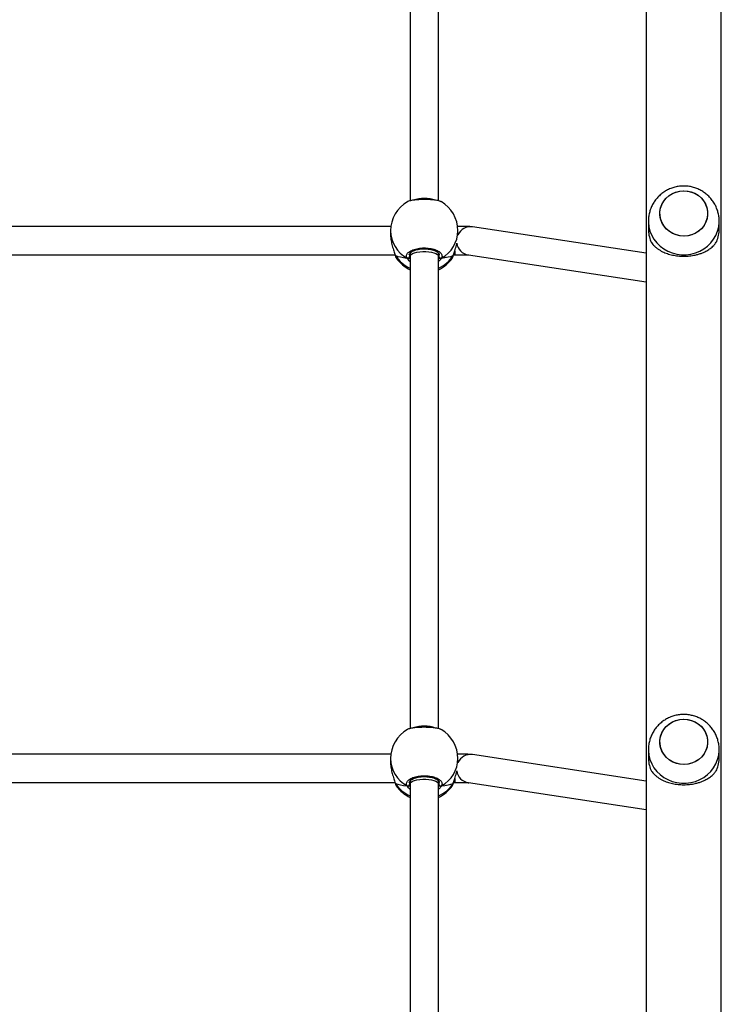
# Model space of a CAD drawing. Units: millimetres. Extents: x -4534 to 393440, y -3372 to 7913.
# Drawn here: x 335 to 732, y 3752 to 4309 of the extents above; entities that cross this region are included whole.
import ezdxf

# ---------------------------------------------------------------- set-up
doc = ezdxf.new("R2010")
doc.units = ezdxf.units.MM
doc.layers.add('Toestel 2D', color=7, linetype='Continuous', lineweight=20)

# ---------------------------------------------------------------- blocks, each defined once
blk = doc.blocks.new('0208')
at = {"color": 7, "linetype": 'Continuous', "lineweight": 25}
for p, q in [((5470.37, 4346.39), (5470.37, 4123.33)), ((5768.65, 4346.39), (5768.65, 4123.33)), ((5486.37, 4125.71), (5486.37, 4344.03)), ((5784.65, 4125.71), (5784.65, 4344.03)), ((5483.9, 4125.87), (5481.42, 4125.87)), ((5782.18, 4125.87), (5779.7, 4125.87)), ((5469.84, 4123.17), (5468.55, 4122.68)), ((5470.1, 4123.29), (5470.08, 4123.28)), ((5470.1, 4123.29), (5470.08, 4123.28)), ((5768.12, 4123.17), (5766.83, 4122.68)), ((5768.38, 4123.29), (5768.36, 4123.28)), ((5768.38, 4123.29), (5768.36, 4123.28)), ((5469.61, 4114.87), (5202.56, 4114.87)), ((5471.32, 4114.87), (5469.61, 4114.87)), ((5767.89, 4114.87), (5500.84, 4114.87)), ((5769.6, 4114.87), (5767.89, 4114.87)), ((6066.17, 4114.87), (5799.12, 4114.87)), ((5202.53, 4098.87), (5469.61, 4098.87)), ((5469.61, 4098.87), (5471.31, 4098.87)), ((5500.81, 4098.87), (5767.89, 4098.87)), ((5767.89, 4098.87), (5769.59, 4098.87)), ((5799.09, 4098.87), (6066.17, 4098.87)), ((5468.67, 4091.05), (5468.74, 4090.98)), ((5469.84, 4090.56), (5470.11, 4090.45)), ((5470.08, 4090.45), (5470.1, 4090.44)), ((5470.37, 4090.39), (5470.37, 4089.65)), ((5766.95, 4091.05), (5767.02, 4090.98)), ((5768.12, 4090.56), (5768.39, 4090.45)), ((5768.37, 4090.45), (5768.38, 4090.44)), ((5768.65, 4090.39), (5768.65, 4089.65)), ((5481.5, 4087.87), (5483.9, 4087.87)), ((5779.78, 4087.87), (5782.18, 4087.87)), ((5470.27, 4081.97), (5455.02, 3981.45)), ((5471.2, 3981.45), (5486.09, 4079.57)), ((5768.55, 4081.97), (5753.3, 3981.45)), ((5769.48, 3981.45), (5784.37, 4079.57)), ((6376.43, 3981.45), (4610.13, 3981.45)), ((5488.9, 3980.25), (5484.49, 3980.25)), ((5787.57, 3980.25), (5783.15, 3980.25)), ((5484.49, 3940.25), (5488.9, 3940.25)), ((5783.15, 3940.25), (5787.57, 3940.25)), ((4606.65, 3939.05), (6376.43, 3939.05))]:
    blk.add_line(p, q, dxfattribs=at)
at = {"color": 8, "linetype": 'Continuous', "lineweight": 25}
for p, q in [((5470.29, 4115.26), (5469.35, 4115.14)), ((5768.58, 4115.26), (5767.63, 4115.14)), ((5468.93, 4098.87), (5469.35, 4098.6)), ((5767.21, 4098.87), (5767.63, 4098.6)), ((5472.55, 4089.65), (5470.37, 4089.65)), ((5770.83, 4089.65), (5768.65, 4089.65))]:
    blk.add_line(p, q, dxfattribs=at)
at = {"color": 8, "linetype": 'Continuous', "lineweight": 25, "flags": 128}
for points in [[(5470.08, 4123.28), (5470.04, 4123.27), (5469.84, 4123.17)], [(5768.36, 4123.28), (5768.32, 4123.27), (5768.12, 4123.17)], [(5469.61, 4114.87), (5470.03, 4114.76), (5470.56, 4114.3), (5471.05, 4113.49), (5471.48, 4112.37), (5471.81, 4110.99), (5472.05, 4109.42), (5472.17, 4107.73), (5472.17, 4106), (5472.05, 4104.31), (5471.81, 4102.74), (5471.48, 4101.37), (5471.05, 4100.25), (5470.56, 4099.43), (5470.03, 4098.97), (5469.61, 4098.87)], [(5767.89, 4114.87), (5768.31, 4114.76), (5768.84, 4114.3), (5769.33, 4113.49), (5769.76, 4112.37), (5770.09, 4110.99), (5770.33, 4109.42), (5770.45, 4107.73), (5770.45, 4106), (5770.33, 4104.31), (5770.09, 4102.74), (5769.76, 4101.37), (5769.33, 4100.25), (5768.84, 4099.43), (5768.31, 4098.97), (5767.89, 4098.87)], [(5470.08, 4090.45), (5470.04, 4090.46), (5469.84, 4090.56)], [(5768.36, 4090.45), (5768.32, 4090.46), (5768.12, 4090.56)], [(5488.9, 3980.25), (5488.27, 3980.24), (5485.75, 3979.97), (5483.28, 3979.35), (5480.92, 3978.39), (5478.7, 3977.11), (5476.66, 3975.52), (5474.84, 3973.67), (5473.27, 3971.57), (5471.98, 3969.27), (5470.99, 3966.81), (5470.32, 3964.24), (5469.98, 3961.59), (5469.98, 3958.92), (5470.32, 3956.27), (5470.99, 3953.69), (5471.98, 3951.23), (5473.27, 3948.93), (5474.84, 3946.84), (5476.66, 3944.98), (5478.7, 3943.39), (5480.92, 3942.11), (5483.28, 3941.15), (5485.75, 3940.53), (5488.27, 3940.26), (5488.97, 3940.25)], [(5787.57, 3980.25), (5786.94, 3980.24), (5784.42, 3979.97), (5781.95, 3979.35), (5779.59, 3978.39), (5777.37, 3977.11), (5775.33, 3975.52), (5773.51, 3973.67), (5771.94, 3971.57), (5770.65, 3969.27), (5769.66, 3966.81), (5768.99, 3964.24), (5768.65, 3961.59), (5768.65, 3958.92), (5768.99, 3956.27), (5769.66, 3953.69), (5770.65, 3951.23), (5771.94, 3948.93), (5773.51, 3946.84), (5775.33, 3944.98), (5777.37, 3943.39), (5779.59, 3942.11), (5781.95, 3941.15), (5784.42, 3940.53), (5786.94, 3940.26), (5787.63, 3940.25)]]:
    blk.add_lwpolyline(points, dxfattribs=at)
at = {"color": 7, "linetype": 'Continuous', "lineweight": 25, "flags": 128}
for points in [[(5506.1, 3960.25), (5505.93, 3958.03), (5505.41, 3955.87), (5504.56, 3953.83), (5503.4, 3951.96), (5501.97, 3950.32), (5500.3, 3948.95), (5498.45, 3947.89), (5496.45, 3947.17), (5494.36, 3946.8), (5492.25, 3946.8), (5490.16, 3947.17), (5488.16, 3947.89), (5486.3, 3948.95), (5484.63, 3950.32), (5483.2, 3951.96), (5482.05, 3953.83), (5481.2, 3955.87), (5480.68, 3958.03), (5480.5, 3960.25), (5480.68, 3962.47), (5481.2, 3964.64), (5482.05, 3966.68), (5483.2, 3968.54), (5484.63, 3970.18), (5486.3, 3971.55), (5488.16, 3972.61), (5490.16, 3973.34), (5492.25, 3973.71), (5494.36, 3973.71), (5496.45, 3973.34), (5498.45, 3972.61), (5500.3, 3971.55), (5501.97, 3970.18), (5503.4, 3968.54), (5504.56, 3966.68), (5505.41, 3964.64), (5505.93, 3962.47), (5506.1, 3960.25)], [(5494.61, 3946.82), (5492.5, 3946.78), (5490.41, 3947.1), (5488.39, 3947.79), (5486.51, 3948.81), (5484.82, 3950.14), (5483.36, 3951.75), (5482.17, 3953.6), (5481.28, 3955.62), (5480.72, 3957.77), (5480.51, 3959.99), (5480.64, 3962.21), (5481.12, 3964.38), (5481.93, 3966.44), (5483.05, 3968.33), (5484.45, 3970), (5486.09, 3971.41), (5487.93, 3972.51), (5489.92, 3973.27), (5492, 3973.68), (5494.11, 3973.73), (5496.2, 3973.4), (5498.22, 3972.72), (5500.09, 3971.7), (5501.79, 3970.36), (5503.25, 3968.75), (5504.44, 3966.91), (5505.33, 3964.88), (5505.89, 3962.73), (5506.1, 3960.52), (5505.97, 3958.29), (5505.49, 3956.12), (5504.68, 3954.06), (5503.56, 3952.17), (5502.16, 3950.5), (5500.51, 3949.1), (5498.67, 3948), (5496.69, 3947.23), (5494.61, 3946.82)], [(5793.28, 3946.82), (5791.16, 3946.78), (5789.07, 3947.1), (5787.06, 3947.79), (5785.18, 3948.81), (5783.49, 3950.14), (5782.03, 3951.75), (5780.84, 3953.6), (5779.95, 3955.62), (5779.39, 3957.77), (5779.17, 3959.99), (5779.31, 3962.21), (5779.79, 3964.38), (5780.6, 3966.44), (5781.72, 3968.33), (5783.12, 3970), (5784.76, 3971.41), (5786.6, 3972.51), (5788.59, 3973.27), (5790.67, 3973.68), (5792.78, 3973.73), (5794.87, 3973.4), (5796.88, 3972.72), (5798.76, 3971.7), (5800.46, 3970.36), (5801.92, 3968.75), (5803.11, 3966.91), (5803.99, 3964.88), (5804.55, 3962.73), (5804.77, 3960.52), (5804.64, 3958.29), (5804.16, 3956.12), (5803.35, 3954.06), (5802.22, 3952.17), (5800.82, 3950.5), (5799.18, 3949.1), (5797.34, 3948), (5795.36, 3947.23), (5793.28, 3946.82)], [(5804.77, 3960.25), (5804.6, 3958.03), (5804.08, 3955.87), (5803.23, 3953.83), (5802.07, 3951.96), (5800.64, 3950.32), (5798.97, 3948.95), (5797.11, 3947.89), (5795.11, 3947.17), (5793.03, 3946.8), (5790.91, 3946.8), (5788.83, 3947.17), (5786.83, 3947.89), (5784.97, 3948.95), (5783.3, 3950.32), (5781.87, 3951.96), (5780.71, 3953.83), (5779.87, 3955.87), (5779.35, 3958.03), (5779.17, 3960.25), (5779.35, 3962.47), (5779.87, 3964.64), (5780.71, 3966.68), (5781.87, 3968.54), (5783.3, 3970.18), (5784.97, 3971.55), (5786.83, 3972.61), (5788.83, 3973.34), (5790.91, 3973.71), (5793.03, 3973.71), (5795.11, 3973.34), (5797.11, 3972.61), (5798.97, 3971.55), (5800.64, 3970.18), (5802.07, 3968.54), (5803.23, 3966.68), (5804.08, 3964.64), (5804.6, 3962.47), (5804.77, 3960.25)]]:
    blk.add_lwpolyline(points, dxfattribs=at)
at = {"color": 8, "linetype": 'Continuous', "lineweight": 25}
for centre, radius, start, end in [((5484.07, 4108.06), 17.81, 90.5608, 151.2648), ((5782.36, 4108.06), 17.81, 90.5612, 151.2644), ((5479.94, 4107.38), 18.74, 122.6192, 156.4691), ((5778.23, 4107.38), 18.75, 122.62, 156.4684), ((5482.71, 4106.88), 19.51, 340.8986, 18.7897), ((5780.99, 4106.88), 19.51, 340.8986, 18.7897), ((5479.91, 4106.32), 18.7, 203.4894, 237.4223), ((5484.07, 4105.67), 17.81, 208.7352, 269.4392), ((5778.19, 4106.32), 18.7, 203.4907, 237.4209), ((5782.36, 4105.67), 17.81, 208.7356, 269.4388), ((5478.07, 4080.76), 7.89, 98.821, 171.1655), ((5478.27, 4080.72), 7.91, 351.6406, 64.6205), ((5776.35, 4080.76), 7.89, 98.8215, 171.1661), ((5776.55, 4080.72), 7.91, 351.6384, 64.6227)]:
    blk.add_arc(centre, radius, start, end, dxfattribs=at)
at = {"color": 7, "linetype": 'Continuous', "lineweight": 25}
for centre, radius, start, end in [((5483.9, 4106.87), 19, 30.1306, 90), ((5782.18, 4106.87), 19, 30.1306, 90), ((5479.08, 4106.87), 19, 123.6547, 155.099), ((5777.36, 4106.87), 19, 123.6547, 155.099), ((5469.45, 4116.2), 1.07, 157.0072, 264.653), ((5767.73, 4116.2), 1.07, 157.0101, 264.6501), ((5479.08, 4106.87), 19, 204.9011, 236.6715), ((5469.45, 4097.53), 1.07, 95.347, 202.9928), ((5483.9, 4106.87), 19, 270, 330.1013), ((5777.36, 4106.87), 19, 204.9011, 236.6715), ((5767.73, 4097.53), 1.07, 95.3499, 202.9899), ((5782.18, 4106.87), 19, 270, 330.1013), ((5484.5, 3962.15), 18.11, 90.0349, 112.7116), ((5783.17, 3962.15), 18.11, 90.035, 112.7112), ((5484.5, 3958.36), 18.1, 247.2886, 269.9659), ((5783.17, 3958.36), 18.11, 247.289, 269.9658)]:
    blk.add_arc(centre, radius, start, end, dxfattribs=at)
for centre, start_param, end_param in [((5471.9, 4106.87), 0.539178, 1.031618), ((5471.9, 4106.87), 0.539178, 1.031618), ((5770.18, 4106.87), 0.539178, 1.031618), ((5770.18, 4106.87), 0.539178, 1.031618), ((5471.9, 4106.87), 2.109974, 2.602415), ((5471.9, 4106.87), 2.109974, 2.602415), ((5770.18, 4106.87), 2.109974, 2.602415), ((5770.18, 4106.87), 2.109974, 2.602415)]:
    blk.add_ellipse(centre, major_axis=(0, 19), ratio=0.210697, start_param=start_param, end_param=end_param, dxfattribs=at)
for points, knots in [([(5481.42, 4125.85), (5481.37, 4125.86), (5480.42, 4125.95), (5478.26, 4125.64), (5475.26, 4124.99), (5472.88, 4124.19), (5471.18, 4123.59), (5470.33, 4123.31), (5469.92, 4123.19), (5469.84, 4123.17)], [0, 0, 0, 0, 0.012052, 0.238783, 0.463271, 0.706104, 0.834183, 0.966638, 1, 1, 1, 1]), ([(5779.7, 4125.85), (5779.65, 4125.86), (5778.71, 4125.95), (5776.54, 4125.64), (5773.54, 4124.99), (5771.17, 4124.19), (5769.47, 4123.59), (5768.61, 4123.31), (5768.2, 4123.19), (5768.12, 4123.17)], [0, 0, 0, 0, 0.012052, 0.238775, 0.463263, 0.706097, 0.834183, 0.966638, 1, 1, 1, 1]), ([(5470.1, 4123.28), (5469.97, 4123.24), (5469.46, 4123.12), (5469.01, 4122.97), (5468.69, 4122.76), (5468.61, 4122.7)], [0, 0, 0, 0, 0.209517, 0.796866, 1, 1, 1, 1]), ([(5470.1, 4123.28), (5470.03, 4123.26), (5469.94, 4123.24), (5469.86, 4123.19), (5469.84, 4123.17)], [0, 0, 0, 0, 0.737384, 1, 1, 1, 1]), ([(5768.39, 4123.28), (5768.25, 4123.24), (5767.74, 4123.12), (5767.29, 4122.97), (5766.98, 4122.76), (5766.89, 4122.7)], [0, 0, 0, 0, 0.209585, 0.796879, 1, 1, 1, 1]), ([(5768.38, 4123.28), (5768.32, 4123.26), (5768.22, 4123.24), (5768.14, 4123.19), (5768.12, 4123.17)], [0, 0, 0, 0, 0.737784, 1, 1, 1, 1]), ([(5468.38, 4116.4), (5468.36, 4116.36), (5468.3, 4116.21), (5468.31, 4115.92), (5468.38, 4115.67), (5468.45, 4115.55), (5468.46, 4115.53)], [0, 0, 0, 0, 0.135287, 0.534721, 0.928413, 1, 1, 1, 1]), ([(5468.46, 4115.53), (5468.41, 4115.63), (5468.32, 4115.84), (5468.31, 4116.19), (5468.37, 4116.46), (5468.44, 4116.59), (5468.46, 4116.62)], [0, 0, 0, 0, 0.299185, 0.597943, 0.906155, 1, 1, 1, 1]), ([(5468.46, 4116.62), (5468.98, 4116.78), (5470.02, 4117.08), (5471.57, 4116.07), (5472.89, 4114.08), (5473.82, 4111.24), (5474.26, 4107.94), (5474.16, 4104.53), (5473.54, 4101.41), (5472.47, 4098.87), (5471.08, 4097.23), (5469.68, 4096.67), (5468.81, 4096.98), (5468.46, 4097.11)], [0, 0, 0, 0, 0.094783, 0.189567, 0.284313, 0.37838, 0.471356, 0.563382, 0.655122, 0.747392, 0.8407, 0.935011, 1, 1, 1, 1]), ([(5468.46, 4115.53), (5468.48, 4115.33), (5468.5, 4115.07), (5468.53, 4114.9), (5468.54, 4114.87)], [0, 0, 0, 0, 0.776676, 1, 1, 1, 1]), ([(5468.54, 4114.87), (5468.52, 4114.98), (5468.49, 4115.15), (5468.47, 4115.43), (5468.46, 4115.53)], [0, 0, 0, 0, 0.63578, 1, 1, 1, 1]), ([(5470.29, 4115.36), (5470.29, 4115.36), (5470.45, 4115.39), (5470.73, 4115.29), (5471.25, 4114.97), (5471.8, 4114.38), (5472.35, 4113.51), (5472.84, 4112.37), (5473.25, 4111.03), (5473.54, 4109.52), (5473.7, 4107.91), (5473.72, 4106.26), (5473.6, 4104.64), (5473.34, 4103.1), (5472.96, 4101.7), (5472.48, 4100.5), (5471.94, 4099.54), (5471.37, 4098.86), (5470.84, 4098.49), (5470.5, 4098.36), (5470.33, 4098.38), (5470.29, 4098.39)], [0, 0, 0, 0, 0.002769, 0.064409, 0.120331, 0.173782, 0.230764, 0.288365, 0.34621, 0.404818, 0.463098, 0.521711, 0.580038, 0.638331, 0.696693, 0.75456, 0.812193, 0.869038, 0.92555, 0.982854, 1, 1, 1, 1]), ([(5500.3, 4097.43), (5500.39, 4097.54), (5500.67, 4097.92), (5501.06, 4099.7), (5501.41, 4102.48), (5501.56, 4105.8), (5501.53, 4109.19), (5501.31, 4112.35), (5500.91, 4114.79), (5500.55, 4116.18), (5500.33, 4116.37), (5500.3, 4116.39)], [0, 0, 0, 0, 0.057511, 0.19243, 0.32638, 0.458781, 0.589828, 0.720472, 0.851868, 0.984736, 1, 1, 1, 1]), ([(5766.74, 4116.62), (5766.69, 4116.51), (5766.59, 4116.29), (5766.59, 4115.92), (5766.66, 4115.67), (5766.73, 4115.55), (5766.74, 4115.53)], [0, 0, 0, 0, 0.315845, 0.631876, 0.943361, 1, 1, 1, 1]), ([(5766.74, 4115.53), (5766.69, 4115.63), (5766.6, 4115.84), (5766.59, 4116.19), (5766.65, 4116.46), (5766.73, 4116.59), (5766.74, 4116.62)], [0, 0, 0, 0, 0.299167, 0.597944, 0.906149, 1, 1, 1, 1]), ([(5766.74, 4116.62), (5767.26, 4116.78), (5768.3, 4117.08), (5769.85, 4116.07), (5771.17, 4114.08), (5772.1, 4111.24), (5772.54, 4107.94), (5772.44, 4104.53), (5771.82, 4101.41), (5770.75, 4098.87), (5769.36, 4097.23), (5767.96, 4096.67), (5767.09, 4096.98), (5766.74, 4097.11)], [0, 0, 0, 0, 0.094783, 0.189566, 0.284314, 0.37838, 0.471356, 0.563382, 0.655122, 0.747392, 0.8407, 0.935011, 1, 1, 1, 1]), ([(5766.74, 4115.53), (5766.76, 4115.33), (5766.78, 4115.07), (5766.81, 4114.9), (5766.82, 4114.87)], [0, 0, 0, 0, 0.776676, 1, 1, 1, 1]), ([(5766.82, 4114.87), (5766.8, 4114.98), (5766.77, 4115.15), (5766.75, 4115.43), (5766.74, 4115.53)], [0, 0, 0, 0, 0.63578, 1, 1, 1, 1]), ([(5768.57, 4115.36), (5768.57, 4115.36), (5768.73, 4115.39), (5769.01, 4115.29), (5769.54, 4114.97), (5770.08, 4114.38), (5770.63, 4113.51), (5771.13, 4112.37), (5771.53, 4111.03), (5771.82, 4109.52), (5771.98, 4107.91), (5772, 4106.26), (5771.88, 4104.64), (5771.62, 4103.1), (5771.25, 4101.7), (5770.77, 4100.5), (5770.22, 4099.54), (5769.65, 4098.86), (5769.12, 4098.49), (5768.78, 4098.36), (5768.61, 4098.38), (5768.57, 4098.39)], [0, 0, 0, 0, 0.002769, 0.064409, 0.120329, 0.17378, 0.230762, 0.288363, 0.346208, 0.404819, 0.463097, 0.521711, 0.58004, 0.638332, 0.696693, 0.754559, 0.812193, 0.869037, 0.92555, 0.982854, 1, 1, 1, 1]), ([(5798.58, 4097.43), (5798.67, 4097.54), (5798.96, 4097.92), (5799.35, 4099.7), (5799.69, 4102.48), (5799.85, 4105.8), (5799.81, 4109.19), (5799.59, 4112.35), (5799.19, 4114.79), (5798.83, 4116.18), (5798.61, 4116.37), (5798.59, 4116.39)], [0, 0, 0, 0, 0.057511, 0.192431, 0.326382, 0.458783, 0.58983, 0.720472, 0.851868, 0.984745, 1, 1, 1, 1]), ([(5468.46, 4098.2), (5468.41, 4098.1), (5468.32, 4097.89), (5468.31, 4097.54), (5468.37, 4097.28), (5468.44, 4097.14), (5468.46, 4097.11)], [0, 0, 0, 0, 0.299185, 0.597968, 0.906155, 1, 1, 1, 1]), ([(5468.46, 4097.11), (5468.41, 4097.22), (5468.31, 4097.44), (5468.31, 4097.81), (5468.38, 4098.06), (5468.45, 4098.18), (5468.46, 4098.2)], [0, 0, 0, 0, 0.315871, 0.631888, 0.943363, 1, 1, 1, 1]), ([(5468.54, 4098.87), (5468.52, 4098.76), (5468.49, 4098.58), (5468.47, 4098.3), (5468.46, 4098.2)], [0, 0, 0, 0, 0.63578, 1, 1, 1, 1]), ([(5468.46, 4098.2), (5468.48, 4098.41), (5468.5, 4098.67), (5468.53, 4098.83), (5468.54, 4098.87)], [0, 0, 0, 0, 0.776663, 1, 1, 1, 1]), ([(5766.74, 4098.2), (5766.69, 4098.1), (5766.6, 4097.89), (5766.59, 4097.54), (5766.65, 4097.28), (5766.73, 4097.14), (5766.74, 4097.11)], [0, 0, 0, 0, 0.299167, 0.597969, 0.906149, 1, 1, 1, 1]), ([(5766.74, 4097.11), (5766.69, 4097.22), (5766.59, 4097.44), (5766.59, 4097.81), (5766.66, 4098.06), (5766.73, 4098.18), (5766.74, 4098.2)], [0, 0, 0, 0, 0.3158456, 0.6318511, 0.9433612, 1, 1, 1, 1]), ([(5766.82, 4098.87), (5766.8, 4098.76), (5766.77, 4098.58), (5766.75, 4098.3), (5766.74, 4098.2)], [0, 0, 0, 0, 0.63578, 1, 1, 1, 1]), ([(5766.74, 4098.2), (5766.76, 4098.41), (5766.78, 4098.67), (5766.81, 4098.83), (5766.82, 4098.87)], [0, 0, 0, 0, 0.776663, 1, 1, 1, 1]), ([(5468.73, 4090.95), (5468.84, 4090.9), (5469.2, 4090.69), (5469.63, 4090.55), (5470.07, 4090.46), (5470.08, 4090.45)], [0, 0, 0, 0, 0.275593, 0.981848, 1, 1, 1, 1]), ([(5469.84, 4090.56), (5470.52, 4090.35), (5471.88, 4089.92), (5474.4, 4088.98), (5476.18, 4088.6), (5476.89, 4088.45)], [0, 0, 0, 0, 0.373576, 0.751948, 1, 1, 1, 1]), ([(5767.02, 4090.95), (5767.12, 4090.9), (5767.49, 4090.69), (5767.91, 4090.55), (5768.35, 4090.46), (5768.36, 4090.45)], [0, 0, 0, 0, 0.275574, 0.981823, 1, 1, 1, 1]), ([(5768.12, 4090.56), (5768.8, 4090.35), (5770.16, 4089.92), (5772.68, 4088.98), (5774.46, 4088.6), (5775.17, 4088.45)], [0, 0, 0, 0, 0.373593, 0.751962, 1, 1, 1, 1]), ([(5470.37, 4089.65), (5470.37, 4089.36), (5470.37, 4088.53), (5470.36, 4087.16), (5470.35, 4085.63), (5470.33, 4084.26), (5470.3, 4083.12), (5470.27, 4082.29), (5470.25, 4081.86), (5470.23, 4081.67), (5470.24, 4081.71), (5470.24, 4081.71)], [0, 0, 0, 0, 0.077085, 0.224088, 0.370863, 0.516749, 0.660828, 0.801257, 0.910474, 0.993208, 1, 1, 1, 1]), ([(5486.09, 4079.57), (5486.12, 4079.8), (5486.17, 4080.23), (5486.22, 4080.86), (5486.26, 4081.68), (5486.3, 4082.88), (5486.33, 4084.25), (5486.35, 4085.82), (5486.36, 4087.13), (5486.37, 4087.92), (5486.37, 4088.13)], [0, 0, 0, 0, 0.091709, 0.176155, 0.343585, 0.491375, 0.64714, 0.797284, 0.94533, 1, 1, 1, 1]), ([(5768.65, 4089.65), (5768.65, 4089.36), (5768.65, 4088.53), (5768.64, 4087.16), (5768.63, 4085.63), (5768.61, 4084.26), (5768.58, 4083.12), (5768.55, 4082.29), (5768.53, 4081.86), (5768.51, 4081.67), (5768.52, 4081.71), (5768.52, 4081.71)], [0, 0, 0, 0, 0.0770866, 0.2240859, 0.3708612, 0.5167476, 0.6608267, 0.8012562, 0.9104734, 0.9932082, 1, 1, 1, 1]), ([(5784.37, 4079.57), (5784.4, 4079.8), (5784.46, 4080.23), (5784.5, 4080.86), (5784.54, 4081.68), (5784.58, 4082.88), (5784.61, 4084.25), (5784.63, 4085.82), (5784.64, 4087.13), (5784.65, 4087.92), (5784.65, 4088.13)], [0, 0, 0, 0, 0.091724, 0.176168, 0.343596, 0.491384, 0.647146, 0.797287, 0.945331, 1, 1, 1, 1]), ([(5477.51, 3978.85), (5477.26, 3978.71), (5476.68, 3978.36), (5475.82, 3977.71), (5474.99, 3976.97), (5474.15, 3976.08), (5473.32, 3975.03), (5472.45, 3973.71), (5471.5, 3971.94), (5470.56, 3969.66), (5469.73, 3966.72), (5469.22, 3963.57), (5469.04, 3960.25), (5469.18, 3957.51), (5469.47, 3955.37), (5469.8, 3953.65), (5470.27, 3951.86), (5470.9, 3950), (5471.58, 3948.44), (5472.26, 3947.15), (5472.88, 3946.13), (5473.56, 3945.17), (5474.32, 3944.24), (5475.28, 3943.24), (5476.35, 3942.36), (5477.16, 3941.86), (5477.51, 3941.66)], [0, 0, 0, 0, 0.02554, 0.061765, 0.097526, 0.124385, 0.166977, 0.20782, 0.248622, 0.315051, 0.375969, 0.439037, 0.499905, 0.560772, 0.591994, 0.623933, 0.664, 0.706412, 0.751374, 0.781675, 0.813793, 0.843158, 0.875628, 0.913417, 0.963578, 1, 1, 1, 1]), ([(5488.97, 3940.29), (5489.42, 3940.29), (5490.71, 3940.27), (5492.81, 3940.6), (5495.22, 3941.23), (5497.53, 3942.17), (5499.7, 3943.39), (5501.7, 3944.87), (5503.5, 3946.58), (5505.07, 3948.51), (5506.4, 3950.62), (5507.45, 3952.88), (5508.22, 3955.26), (5508.69, 3957.73), (5508.85, 3960.24), (5508.7, 3962.76), (5508.22, 3965.25), (5507.44, 3967.66), (5506.36, 3969.97), (5504.99, 3972.11), (5503.36, 3974.07), (5501.5, 3975.81), (5499.43, 3977.29), (5497.19, 3978.49), (5494.83, 3979.4), (5492.38, 3979.99), (5490.38, 3980.26), (5489.22, 3980.22), (5488.89, 3980.21)], [0, 0, 0, 0, 0.021619, 0.061533, 0.101344, 0.14107, 0.180734, 0.220365, 0.259989, 0.299638, 0.339339, 0.379119, 0.419001, 0.459001, 0.499128, 0.539384, 0.579758, 0.620233, 0.660786, 0.701387, 0.742003, 0.782602, 0.82315, 0.863624, 0.903999, 0.94426, 0.984402, 1, 1, 1, 1]), ([(5776.17, 3978.85), (5775.93, 3978.71), (5775.35, 3978.36), (5774.49, 3977.71), (5773.66, 3976.97), (5772.82, 3976.08), (5771.99, 3975.03), (5771.12, 3973.71), (5770.17, 3971.94), (5769.22, 3969.66), (5768.4, 3966.72), (5767.88, 3963.57), (5767.71, 3960.25), (5767.85, 3957.51), (5768.14, 3955.37), (5768.47, 3953.65), (5768.93, 3951.86), (5769.57, 3950), (5770.25, 3948.44), (5770.93, 3947.15), (5771.55, 3946.13), (5772.23, 3945.17), (5772.99, 3944.24), (5773.95, 3943.24), (5775.02, 3942.36), (5775.83, 3941.86), (5776.17, 3941.66)], [0, 0, 0, 0, 0.02554, 0.061771, 0.097532, 0.124391, 0.166981, 0.207825, 0.248627, 0.31505, 0.375971, 0.439037, 0.499905, 0.560773, 0.591992, 0.623931, 0.664001, 0.706409, 0.751369, 0.781676, 0.813794, 0.84316, 0.875622, 0.913411, 0.963572, 1, 1, 1, 1]), ([(5787.64, 3940.29), (5788.09, 3940.29), (5789.37, 3940.27), (5791.47, 3940.6), (5793.89, 3941.23), (5796.2, 3942.17), (5798.37, 3943.39), (5800.36, 3944.87), (5802.17, 3946.58), (5803.74, 3948.51), (5805.07, 3950.62), (5806.12, 3952.88), (5806.89, 3955.26), (5807.36, 3957.73), (5807.52, 3960.24), (5807.36, 3962.76), (5806.89, 3965.25), (5806.11, 3967.66), (5805.03, 3969.97), (5803.66, 3972.11), (5802.03, 3974.07), (5800.16, 3975.81), (5798.1, 3977.29), (5795.86, 3978.49), (5793.5, 3979.4), (5791.05, 3979.99), (5789.05, 3980.26), (5787.89, 3980.22), (5787.56, 3980.21)], [0, 0, 0, 0, 0.021619, 0.061532, 0.101344, 0.141069, 0.180735, 0.220364, 0.25999, 0.299638, 0.339339, 0.379118, 0.419001, 0.459001, 0.499128, 0.539384, 0.579757, 0.620233, 0.660786, 0.701386, 0.742003, 0.782601, 0.823151, 0.863623, 0.903998, 0.944262, 0.984404, 1, 1, 1, 1])]:
    blk.add_open_spline(points, degree=3, knots=knots, dxfattribs=at)
at = {"color": 8, "linetype": 'Continuous', "lineweight": 25}
for points, knots in [([(5466.46, 4114.87), (5466.48, 4114.89), (5466.77, 4115.34), (5467.42, 4115.87), (5468.06, 4116.4), (5468.39, 4116.58), (5468.46, 4116.62)], [0, 0, 0, 0, 0.029203, 0.459746, 0.889763, 1, 1, 1, 1]), ([(5469.35, 4115.14), (5469.29, 4115.1), (5469.15, 4115.03), (5469, 4114.93), (5468.91, 4114.87)], [0, 0, 0, 0, 0.4403841, 1, 1, 1, 1]), ([(5764.74, 4114.87), (5764.76, 4114.89), (5765.05, 4115.34), (5765.7, 4115.87), (5766.35, 4116.4), (5766.67, 4116.58), (5766.74, 4116.62)], [0, 0, 0, 0, 0.029203, 0.459745, 0.889777, 1, 1, 1, 1]), ([(5767.63, 4115.14), (5767.57, 4115.1), (5767.43, 4115.03), (5767.28, 4114.93), (5767.19, 4114.87)], [0, 0, 0, 0, 0.440414, 1, 1, 1, 1]), ([(5468.46, 4097.11), (5467.92, 4097.43), (5467.27, 4097.81), (5466.63, 4098.71), (5466.52, 4098.87)], [0, 0, 0, 0, 0.824196, 1, 1, 1, 1]), ([(5469.35, 4098.6), (5469.66, 4098.43), (5469.97, 4098.26), (5470.29, 4098.37), (5470.3, 4098.37)], [0, 0, 0, 0, 0.979882, 1, 1, 1, 1]), ([(5766.74, 4097.11), (5766.21, 4097.43), (5765.55, 4097.81), (5764.91, 4098.71), (5764.8, 4098.87)], [0, 0, 0, 0, 0.824208, 1, 1, 1, 1]), ([(5767.63, 4098.6), (5767.94, 4098.43), (5768.26, 4098.26), (5768.57, 4098.37), (5768.58, 4098.37)], [0, 0, 0, 0, 0.979756, 1, 1, 1, 1]), ([(5468.74, 4090.98), (5468.77, 4090.95), (5468.9, 4090.81), (5469.42, 4090.67), (5469.84, 4090.56)], [0, 0, 0, 0, 0.20624, 1, 1, 1, 1]), ([(5767.02, 4090.98), (5767.05, 4090.95), (5767.18, 4090.81), (5767.7, 4090.67), (5768.12, 4090.56)], [0, 0, 0, 0, 0.206249, 1, 1, 1, 1])]:
    blk.add_open_spline(points, degree=3, knots=knots, dxfattribs=at)
blk = doc.blocks.new('VPL-02-0208')
at = {"layer": 'Toestel 2D', "rotation": 90}
blk.add_blockref('0208', (4670.6, -1592.67), dxfattribs=at)

msp = doc.modelspace()

# ---------------------------------------------------------------- block references
msp.add_blockref('VPL-02-0208', (0, 0))

doc.saveas('drawing.dxf')
